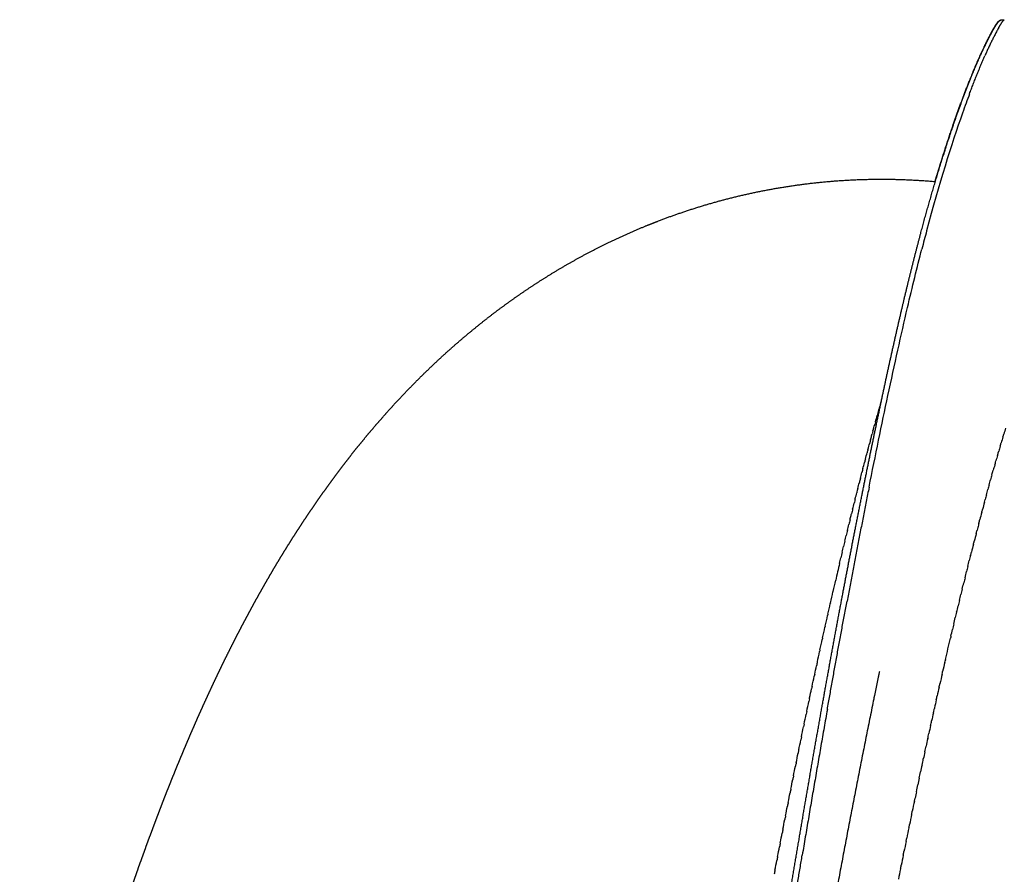
# Model space of a CAD drawing. Units: millimetres. Extents: x 0 to 1409, y 0 to 1894.
# Drawn here: x 463 to 480, y 1878 to 1894 of the extents above; entities that cross this region are included whole.
import ezdxf

# ---------------------------------------------------------------- set-up
doc = ezdxf.new("R2010")
doc.units = ezdxf.units.MM
doc.header["$MEASUREMENT"] = 0
doc.layers.add('Predeterminado$Asiento', color=7, linetype='Continuous', true_color=0xe6e6e6)

msp = doc.modelspace()

# ---------------------------------------------------------------- linework, layer by layer
at = {"layer": 'Predeterminado$Asiento'}
for points, weights, knots in [([(474.88, 1869.596), (474.944, 1870.003), (475.007, 1870.41), (475.069, 1870.817), (475.132, 1871.224), (475.195, 1871.63), (475.258, 1872.034), (475.382, 1872.835), (475.507, 1873.636), (475.633, 1874.437), (475.757, 1875.219), (475.882, 1876.001), (476.009, 1876.783), (476.132, 1877.54), (476.257, 1878.296), (476.384, 1879.051), (476.506, 1879.775), (476.631, 1880.497), (476.759, 1881.219), (476.88, 1881.902), (477.005, 1882.584), (477.133, 1883.265), (477.252, 1883.9), (477.375, 1884.534), (477.502, 1885.168), (477.618, 1885.748), (477.737, 1886.328), (477.861, 1886.906), (477.971, 1887.426), (478.087, 1887.945), (478.208, 1888.462), (478.314, 1888.916), (478.427, 1889.369), (478.547, 1889.819), (478.65, 1890.205), (478.76, 1890.588), (478.877, 1890.969), (478.973, 1891.284), (479.076, 1891.597), (479.186, 1891.908), (479.273, 1892.153), (479.366, 1892.396), (479.464, 1892.636), (479.535, 1892.812), (479.612, 1892.985), (479.695, 1893.155), (479.723, 1893.214), (479.752, 1893.271), (479.783, 1893.328), (479.807, 1893.375), (479.833, 1893.421), (479.86, 1893.466), (479.869, 1893.48), (479.884, 1893.505), (479.91, 1893.541), (479.936, 1893.576), (479.98, 1893.594), (480.009, 1893.591), (480.024, 1893.589)], [1, 0.999996072404, 0.999996072404, 1, 1, 1, 1, 0.999999266099, 0.999999266099, 1, 0.999998401293, 0.999998401293, 1, 0.999997002597, 0.999997002597, 1, 0.999993734462, 0.999993734462, 1, 0.99999195432, 0.99999195432, 1, 0.999988238517, 0.999988238517, 1, 0.999987062149, 0.999987062149, 1, 0.999965646587, 0.999965646587, 1, 0.999919190806, 0.999919190806, 1, 0.999888465473, 0.999888465473, 1, 0.999840747048, 0.999840747048, 1, 0.999813332628, 0.999813332628, 1, 0.999656330624, 0.999656330624, 1, 0.999909250259, 0.999909250259, 1, 0.999740227503, 0.999740227503, 1, 1, 1, 1, 1, 1, 1, 1], [0, 0, 0, 0, 1.235957, 1.235957, 1.235957, 2.481679, 2.481679, 2.481679, 4.913981, 4.913981, 4.913981, 7.290024, 7.290024, 7.290024, 9.589128, 9.589128, 9.589128, 11.789478, 11.789478, 11.789478, 13.869282, 13.869282, 13.869282, 15.807091, 15.807091, 15.807091, 17.582357, 17.582357, 17.582357, 19.176456, 19.176456, 19.176456, 20.575514, 20.575514, 20.575514, 21.77127, 21.77127, 21.77127, 22.760285, 22.760285, 22.760285, 23.539793, 23.539793, 23.539793, 24.107951, 24.107951, 24.107951, 24.301762, 24.301762, 24.301762, 24.460161, 24.460161, 24.460161, 24.509874, 24.545507, 24.596522, 24.636511, 24.682514, 24.682514, 24.682514, 24.682514]), ([(478.796, 1890.72), (478.82, 1890.8), (478.844, 1890.879), (478.868, 1890.956), (478.964, 1891.272), (479.068, 1891.586), (479.178, 1891.898), (479.265, 1892.144), (479.357, 1892.387), (479.456, 1892.629), (479.527, 1892.805), (479.604, 1892.979), (479.687, 1893.15), (479.724, 1893.226), (479.763, 1893.302), (479.803, 1893.376), (479.819, 1893.405), (479.836, 1893.435), (479.854, 1893.463), (479.861, 1893.475), (479.873, 1893.496), (479.896, 1893.529), (479.92, 1893.562), (479.951, 1893.586), (479.974, 1893.591), (479.983, 1893.592)], [1, 1, 1, 1, 0.999839381741, 0.999839381741, 1, 0.999817577068, 0.999817577068, 1, 0.999666534147, 0.999666534147, 1, 0.999796606279, 0.999796606279, 1, 0.999864425556, 0.999864425556, 1, 1, 1, 1, 1, 1, 1, 1], [26.685941, 26.685941, 26.685941, 26.685941, 27.227498, 27.227498, 27.227498, 28.218943, 28.218943, 28.218943, 29.000897, 29.000897, 29.000897, 29.571419, 29.571419, 29.571419, 29.825263, 29.825263, 29.825263, 29.926353, 29.926353, 29.926353, 29.966349, 29.999803, 30.048856, 30.086932, 30.116196, 30.116196, 30.116196, 30.116196]), ([(462.556, 1870.928), (462.58, 1871.038), (462.604, 1871.148), (462.628, 1871.258), (462.655, 1871.382), (462.683, 1871.506), (462.711, 1871.629), (462.738, 1871.75), (462.766, 1871.87), (462.793, 1871.99), (462.82, 1872.108), (462.848, 1872.226), (462.876, 1872.343), (462.903, 1872.46), (462.931, 1872.576), (462.958, 1872.692), (462.986, 1872.807), (463.014, 1872.922), (463.042, 1873.036), (463.07, 1873.151), (463.099, 1873.264), (463.127, 1873.378), (463.155, 1873.491), (463.184, 1873.604), (463.213, 1873.716), (463.241, 1873.828), (463.27, 1873.939), (463.299, 1874.05), (463.328, 1874.16), (463.357, 1874.269), (463.386, 1874.379), (463.415, 1874.487), (463.444, 1874.596), (463.473, 1874.703), (463.503, 1874.811), (463.532, 1874.918), (463.562, 1875.024), (463.591, 1875.13), (463.621, 1875.236), (463.651, 1875.341), (463.68, 1875.445), (463.71, 1875.549), (463.74, 1875.653), (463.77, 1875.756), (463.8, 1875.859), (463.83, 1875.961), (463.86, 1876.063), (463.89, 1876.164), (463.921, 1876.265), (463.951, 1876.366), (463.981, 1876.466), (464.012, 1876.565), (464.042, 1876.664), (464.073, 1876.763), (464.104, 1876.861), (464.135, 1876.959), (464.166, 1877.057), (464.197, 1877.154), (464.228, 1877.251), (464.259, 1877.347), (464.29, 1877.444), (464.321, 1877.539), (464.353, 1877.635), (464.385, 1877.73), (464.416, 1877.824), (464.448, 1877.919), (464.48, 1878.013), (464.512, 1878.107), (464.544, 1878.2), (464.576, 1878.293), (464.608, 1878.386), (464.641, 1878.478), (464.673, 1878.57), (464.706, 1878.661), (464.739, 1878.753), (464.772, 1878.843), (464.804, 1878.934), (464.837, 1879.024), (464.871, 1879.114), (464.904, 1879.204), (464.937, 1879.293), (464.971, 1879.382), (465.004, 1879.47), (465.038, 1879.559), (465.072, 1879.647), (465.106, 1879.735), (465.14, 1879.822), (465.174, 1879.909), (465.209, 1879.996), (465.243, 1880.083), (465.278, 1880.169), (465.313, 1880.256), (465.348, 1880.342), (465.383, 1880.427), (465.419, 1880.513), (465.454, 1880.598), (465.49, 1880.683), (465.526, 1880.768), (465.562, 1880.853), (465.598, 1880.937), (465.635, 1881.021), (465.671, 1881.105), (465.708, 1881.189), (465.745, 1881.273), (465.783, 1881.356), (465.82, 1881.439), (465.858, 1881.522), (465.896, 1881.605), (465.934, 1881.687), (465.972, 1881.77), (466.011, 1881.852), (466.05, 1881.934), (466.089, 1882.016), (466.129, 1882.098), (466.168, 1882.18), (466.208, 1882.262), (466.249, 1882.343), (466.289, 1882.424), (466.33, 1882.506), (466.372, 1882.588), (466.413, 1882.669), (466.455, 1882.75), (466.498, 1882.832), (466.541, 1882.913), (466.584, 1882.995), (466.628, 1883.076), (466.672, 1883.158), (466.717, 1883.24), (466.762, 1883.322), (466.808, 1883.403), (466.854, 1883.486), (466.901, 1883.568), (466.948, 1883.65), (466.996, 1883.733), (467.044, 1883.816), (467.093, 1883.898), (467.143, 1883.982), (467.193, 1884.065), (467.244, 1884.148), (467.296, 1884.232), (467.348, 1884.315), (467.401, 1884.399), (467.455, 1884.484), (467.51, 1884.568), (467.565, 1884.652), (467.621, 1884.738), (467.678, 1884.824), (467.736, 1884.908), (467.795, 1884.995), (467.855, 1885.082), (467.916, 1885.167), (467.978, 1885.255), (468.041, 1885.342), (468.105, 1885.429), (468.17, 1885.518), (468.236, 1885.606), (468.303, 1885.694), (468.372, 1885.784), (468.442, 1885.874), (468.513, 1885.963), (468.587, 1886.054), (468.661, 1886.145), (468.736, 1886.235), (468.814, 1886.328), (468.893, 1886.42), (468.973, 1886.511), (469.056, 1886.606), (469.14, 1886.7), (469.225, 1886.792), (469.314, 1886.888), (469.404, 1886.983), (469.496, 1887.077), (469.591, 1887.175), (469.688, 1887.272), (469.787, 1887.367), (469.89, 1887.467), (469.994, 1887.565), (470.1, 1887.661), (470.212, 1887.762), (470.325, 1887.862), (470.44, 1887.959), (470.562, 1888.062), (470.685, 1888.162), (470.81, 1888.261), (470.942, 1888.365), (471.076, 1888.466), (471.212, 1888.564), (471.357, 1888.669), (471.504, 1888.77), (471.652, 1888.868), (471.811, 1888.972), (471.971, 1889.073), (472.134, 1889.17), (472.307, 1889.272), (472.483, 1889.37), (472.661, 1889.464), (472.851, 1889.564), (473.043, 1889.658), (473.237, 1889.747), (473.391, 1889.818), (473.546, 1889.884), (473.703, 1889.948), (473.758, 1889.97), (473.813, 1889.991), (473.868, 1890.013), (474.095, 1890.101), (474.324, 1890.181), (474.556, 1890.254), (474.803, 1890.332), (475.051, 1890.4), (475.303, 1890.461), (475.568, 1890.524), (475.836, 1890.578), (476.106, 1890.621), (476.389, 1890.667), (476.674, 1890.702), (476.96, 1890.725), (477.259, 1890.75), (477.558, 1890.762), (477.858, 1890.762), (478.167, 1890.761), (478.476, 1890.748), (478.785, 1890.721), (478.79, 1890.72), (478.796, 1890.72), (478.801, 1890.719)], [1, 1, 1, 1, 1, 1, 1, 1, 1, 1, 1, 1, 1, 1, 1, 1, 1, 1, 1, 1, 1, 1, 1, 1, 1, 1, 1, 1, 1, 1, 1, 1, 1, 1, 1, 1, 1, 1, 1, 1, 1, 1, 1, 1, 1, 1, 1, 1, 1, 1, 1, 1, 1, 1, 1, 1, 1, 1, 1, 1, 1, 1, 1, 1, 1, 1, 1, 1, 1, 1, 1, 1, 1, 1, 1, 1, 1, 1, 1, 1, 1, 1, 1, 1, 1, 1, 1, 1, 1, 1, 1, 1, 1, 1, 1, 1, 1, 1, 1, 1, 1, 1, 1, 1, 1, 1, 1, 1, 1, 1, 1, 1, 1, 1, 1, 1, 1, 1, 1, 1, 1, 0.999989460878, 0.999989460878, 1, 0.999988475323, 0.999988475323, 1, 0.999987328078, 0.999987328078, 1, 0.999986117929, 0.999986117929, 1, 0.999984843673, 0.999984843673, 1, 0.999983360044, 0.999983360044, 1, 0.999981641566, 0.999981641566, 1, 0.999979641313, 0.999979641313, 1, 0.999977320682, 0.999977320682, 1, 0.999974659194, 0.999974659194, 1, 0.999971602236, 0.999971602236, 1, 0.999968047383, 0.999968047383, 1, 0.999963870475, 0.999963870475, 1, 0.999958964078, 0.999958964078, 1, 0.999953180977, 0.999953180977, 1, 0.999946364501, 0.999946364501, 1, 0.999938299623, 0.999938299623, 1, 0.999928558743, 0.999928558743, 1, 0.999916796066, 0.999916796066, 1, 0.999902797806, 0.999902797806, 1, 0.999886116478, 0.999886116478, 1, 0.999866210047, 0.999866210047, 1, 0.999842501399, 0.999842501399, 1, 0.99981453046, 0.99981453046, 1, 0.999782441746, 0.999782441746, 1, 0.999745195649, 0.999745195649, 1, 0.99983690784, 0.99983690784, 1, 1, 1, 1, 0.999651000789, 0.999651000789, 1, 0.999596786069, 0.999596786069, 1, 0.999539734141, 0.999539734141, 1, 0.999482722801, 0.999482722801, 1, 0.99942994089, 0.99942994089, 1, 0.999385681374, 0.999385681374, 1, 1, 1, 1], [0.013786, 0.013786, 0.013786, 0.013786, 0.352742, 0.352742, 0.352742, 0.735767, 0.735767, 0.735767, 1.109075, 1.109075, 1.109075, 1.476005, 1.476005, 1.476005, 1.838813, 1.838813, 1.838813, 2.199362, 2.199362, 2.199362, 2.558436, 2.558436, 2.558436, 2.915266, 2.915266, 2.915266, 3.269063, 3.269063, 3.269063, 3.619847, 3.619847, 3.619847, 3.968029, 3.968029, 3.968029, 4.313853, 4.313853, 4.313853, 4.657207, 4.657207, 4.657207, 4.998109, 4.998109, 4.998109, 5.336593, 5.336593, 5.336593, 5.672712, 5.672712, 5.672712, 6.006711, 6.006711, 6.006711, 6.338956, 6.338956, 6.338956, 6.669728, 6.669728, 6.669728, 6.999214, 6.999214, 6.999214, 7.327664, 7.327664, 7.327664, 7.655273, 7.655273, 7.655273, 7.982017, 7.982017, 7.982017, 8.307819, 8.307819, 8.307819, 8.632626, 8.632626, 8.632626, 8.956586, 8.956586, 8.956586, 9.279984, 9.279984, 9.279984, 9.603066, 9.603066, 9.603066, 9.926025, 9.926025, 9.926025, 10.249052, 10.249052, 10.249052, 10.572422, 10.572422, 10.572422, 10.896354, 10.896354, 10.896354, 11.220884, 11.220884, 11.220884, 11.546009, 11.546009, 11.546009, 11.871741, 11.871741, 11.871741, 12.198134, 12.198134, 12.198134, 12.525642, 12.525642, 12.525642, 12.8549, 12.8549, 12.8549, 13.18633, 13.18633, 13.18633, 13.520379, 13.520379, 13.520379, 13.795847, 13.795847, 13.795847, 14.073573, 14.073573, 14.073573, 14.354269, 14.354269, 14.354269, 14.638165, 14.638165, 14.638165, 14.92548, 14.92548, 14.92548, 15.216935, 15.216935, 15.216935, 15.513213, 15.513213, 15.513213, 15.815073, 15.815073, 15.815073, 16.123261, 16.123261, 16.123261, 16.438387, 16.438387, 16.438387, 16.761114, 16.761114, 16.761114, 17.092361, 17.092361, 17.092361, 17.433284, 17.433284, 17.433284, 17.785075, 17.785075, 17.785075, 18.149082, 18.149082, 18.149082, 18.526737, 18.526737, 18.526737, 18.919661, 18.919661, 18.919661, 19.330018, 19.330018, 19.330018, 19.760179, 19.760179, 19.760179, 20.212411, 20.212411, 20.212411, 20.689249, 20.689249, 20.689249, 21.19353, 21.19353, 21.19353, 21.728311, 21.728311, 21.728311, 22.29655, 22.29655, 22.29655, 22.900349, 22.900349, 22.900349, 23.542522, 23.542522, 23.542522, 24.049149, 24.049149, 24.049149, 25.049149, 25.049149, 25.049149, 25.778456, 25.778456, 25.778456, 26.552977, 26.552977, 26.552977, 27.372153, 27.372153, 27.372153, 28.23345, 28.23345, 28.23345, 29.131792, 29.131792, 29.131792, 30.059917, 30.059917, 30.059917, 30.077297, 30.077297, 30.077297, 30.077297]), ([(477.809, 1882.025), (477.77, 1881.835), (477.73, 1881.642), (477.69, 1881.447), (477.429, 1880.165), (477.182, 1878.88), (476.949, 1877.593), (476.694, 1876.188), (476.448, 1874.781), (476.212, 1873.372), (476.089, 1872.639), (475.968, 1871.906), (475.848, 1871.173), (475.786, 1870.802), (475.726, 1870.431), (475.666, 1870.06), (475.607, 1869.685), (475.546, 1869.31), (475.482, 1868.936)], [1, 1, 1, 1, 0.999961428567, 0.999961428567, 1, 0.999985792449, 0.999985792449, 1, 0.999998373355, 0.999998373355, 1, 0.999998496131, 0.999998496131, 1, 0.999988165047, 0.999988165047, 1], [18.428235, 18.428235, 18.428235, 18.428235, 19.16299, 19.16299, 19.16299, 23.087848, 23.087848, 23.087848, 27.372724, 27.372724, 27.372724, 29.601642, 29.601642, 29.601642, 30.729027, 30.729027, 30.729027, 31.868494, 31.868494, 31.868494, 31.868494])]:
    msp.add_rational_spline(points, weights, degree=3, knots=knots, dxfattribs=at)
for points, weights in [([(479.927, 1893.453), (479.791, 1893.207), (479.679, 1892.948)], [1, 0.998888880644, 1]), ([(479.927, 1893.453), (479.96, 1893.512), (479.999, 1893.566)], [1, 0.997963563629, 1]), ([(479.408, 1892.278), (479.534, 1892.617), (479.679, 1892.948)], [1, 0.999613138069, 1]), ([(477.625, 1885.294), (477.424, 1884.285), (477.234, 1883.273)], [1, 0.999980278566, 1]), ([(476.885, 1881.353), (477.055, 1882.314), (477.234, 1883.273)], [1, 0.999989513109, 1]), ([(476.885, 1881.353), (476.656, 1880.061), (476.44, 1878.767)], [1, 0.999987102218, 1]), ([(476.135, 1876.916), (476.285, 1877.842), (476.44, 1878.767)], [1, 0.999997181787, 1])]:
    msp.add_rational_spline(points, weights, degree=2, dxfattribs=at)
for points in [[(479.983, 1893.592), (479.984, 1893.592), (479.984, 1893.592), (479.984, 1893.592)], [(480.025, 1893.589), (480.02, 1893.59), (480.012, 1893.583), (479.999, 1893.566)], [(477.828, 1886.768), (477.832, 1886.779), (477.835, 1886.791), (477.838, 1886.803)], [(477.784, 1886.614), (477.78, 1886.599), (477.775, 1886.583), (477.771, 1886.568)], [(477.784, 1886.614), (477.795, 1886.651), (477.805, 1886.688), (477.816, 1886.725)], [(477.828, 1886.768), (477.824, 1886.753), (477.82, 1886.739), (477.816, 1886.725)], [(477.74, 1886.457), (477.735, 1886.441), (477.731, 1886.424), (477.726, 1886.408)], [(477.74, 1886.457), (477.75, 1886.494), (477.761, 1886.531), (477.771, 1886.568)], [(477.695, 1886.297), (477.691, 1886.279), (477.686, 1886.262), (477.681, 1886.244)], [(477.695, 1886.297), (477.706, 1886.334), (477.716, 1886.371), (477.726, 1886.408)], [(480.048, 1886.344), (480.037, 1886.309), (480.027, 1886.274), (480.016, 1886.239)], [(477.651, 1886.134), (477.646, 1886.115), (477.641, 1886.096), (477.636, 1886.077)], [(480, 1886.185), (479.99, 1886.151), (479.98, 1886.117), (479.969, 1886.083)], [(480, 1886.185), (480.005, 1886.203), (480.011, 1886.221), (480.016, 1886.239)], [(477.606, 1885.967), (477.601, 1885.947), (477.596, 1885.927), (477.59, 1885.907)], [(477.606, 1885.967), (477.616, 1886.004), (477.626, 1886.041), (477.636, 1886.077)], [(479.903, 1885.857), (479.91, 1885.88), (479.916, 1885.902), (479.923, 1885.924)], [(477.561, 1885.798), (477.556, 1885.777), (477.55, 1885.756), (477.545, 1885.734)], [(477.561, 1885.798), (477.571, 1885.835), (477.581, 1885.871), (477.59, 1885.907)], [(479.855, 1885.688), (479.862, 1885.713), (479.869, 1885.737), (479.876, 1885.761)], [(479.903, 1885.857), (479.894, 1885.826), (479.885, 1885.793), (479.876, 1885.761)], [(477.516, 1885.626), (477.51, 1885.603), (477.505, 1885.581), (477.499, 1885.558)], [(477.516, 1885.626), (477.526, 1885.662), (477.535, 1885.698), (477.545, 1885.734)], [(479.806, 1885.516), (479.814, 1885.543), (479.821, 1885.569), (479.829, 1885.596)], [(479.855, 1885.688), (479.846, 1885.658), (479.837, 1885.627), (479.829, 1885.596)], [(477.471, 1885.45), (477.465, 1885.427), (477.459, 1885.403), (477.453, 1885.379)], [(477.471, 1885.45), (477.48, 1885.486), (477.489, 1885.522), (477.499, 1885.558)], [(479.806, 1885.516), (479.798, 1885.486), (479.79, 1885.457), (479.781, 1885.427)], [(477.425, 1885.272), (477.419, 1885.247), (477.413, 1885.222), (477.406, 1885.197)], [(477.425, 1885.272), (477.434, 1885.308), (477.444, 1885.344), (477.453, 1885.379)], [(479.708, 1885.161), (479.717, 1885.193), (479.725, 1885.224), (479.734, 1885.255)], [(479.757, 1885.34), (479.75, 1885.312), (479.742, 1885.284), (479.734, 1885.255)], [(477.38, 1885.091), (477.373, 1885.065), (477.367, 1885.039), (477.36, 1885.013)], [(477.38, 1885.091), (477.389, 1885.126), (477.398, 1885.162), (477.407, 1885.197)], [(479.673, 1885.029), (479.677, 1885.046), (479.682, 1885.063), (479.686, 1885.08)], [(479.708, 1885.161), (479.701, 1885.135), (479.694, 1885.108), (479.686, 1885.08)], [(477.334, 1884.906), (477.327, 1884.879), (477.32, 1884.852), (477.314, 1884.825)], [(477.334, 1884.906), (477.343, 1884.942), (477.351, 1884.977), (477.36, 1885.013)], [(479.624, 1884.846), (479.629, 1884.865), (479.634, 1884.884), (479.639, 1884.902)], [(479.673, 1885.029), (479.661, 1884.987), (479.65, 1884.945), (479.639, 1884.902)], [(477.288, 1884.719), (477.281, 1884.691), (477.274, 1884.662), (477.267, 1884.634)], [(479.575, 1884.66), (479.58, 1884.681), (479.585, 1884.701), (479.591, 1884.721)], [(479.624, 1884.846), (479.613, 1884.805), (479.602, 1884.763), (479.591, 1884.721)], [(477.242, 1884.529), (477.235, 1884.5), (477.228, 1884.47), (477.221, 1884.441)], [(477.242, 1884.529), (477.25, 1884.564), (477.259, 1884.599), (477.267, 1884.634)], [(479.526, 1884.471), (479.531, 1884.492), (479.536, 1884.512), (479.541, 1884.532)], [(477.196, 1884.337), (477.204, 1884.372), (477.212, 1884.406), (477.221, 1884.441)], [(479.525, 1884.471), (479.514, 1884.427), (479.503, 1884.383), (479.491, 1884.339)], [(477.149, 1884.142), (477.157, 1884.176), (477.166, 1884.211), (477.174, 1884.245)], [(477.196, 1884.337), (477.188, 1884.306), (477.181, 1884.276), (477.174, 1884.245)], [(479.476, 1884.28), (479.465, 1884.234), (479.453, 1884.189), (479.441, 1884.143)], [(479.476, 1884.28), (479.481, 1884.299), (479.486, 1884.319), (479.491, 1884.339)], [(477.102, 1883.944), (477.11, 1883.977), (477.118, 1884.009), (477.125, 1884.041)], [(477.149, 1884.142), (477.141, 1884.108), (477.133, 1884.075), (477.125, 1884.041)], [(479.378, 1883.889), (479.386, 1883.925), (479.395, 1883.96), (479.404, 1883.996)], [(479.427, 1884.086), (479.419, 1884.056), (479.412, 1884.026), (479.404, 1883.996)], [(479.427, 1884.086), (479.432, 1884.105), (479.437, 1884.124), (479.442, 1884.143)], [(477.102, 1883.944), (477.079, 1883.845), (477.056, 1883.745), (477.033, 1883.644)], [(479.377, 1883.889), (479.37, 1883.859), (479.362, 1883.828), (479.355, 1883.798)], [(476.987, 1883.448), (477.002, 1883.514), (477.017, 1883.579), (477.033, 1883.644)], [(479.328, 1883.69), (479.32, 1883.659), (479.313, 1883.628), (479.305, 1883.597)], [(479.328, 1883.69), (479.337, 1883.726), (479.346, 1883.762), (479.355, 1883.798)], [(479.278, 1883.489), (479.27, 1883.457), (479.263, 1883.426), (479.255, 1883.394)], [(479.278, 1883.489), (479.287, 1883.525), (479.296, 1883.561), (479.305, 1883.597)], [(476.941, 1883.245), (476.956, 1883.31), (476.971, 1883.375), (476.985, 1883.439)], [(476.987, 1883.448), (476.987, 1883.445), (476.986, 1883.442), (476.985, 1883.439)], [(479.229, 1883.285), (479.237, 1883.321), (479.246, 1883.358), (479.255, 1883.394)], [(476.894, 1883.04), (476.909, 1883.104), (476.923, 1883.168), (476.938, 1883.232)], [(476.941, 1883.245), (476.94, 1883.241), (476.939, 1883.236), (476.938, 1883.232)], [(479.179, 1883.078), (479.188, 1883.115), (479.196, 1883.152), (479.205, 1883.189)], [(479.228, 1883.285), (479.221, 1883.253), (479.213, 1883.221), (479.205, 1883.189)], [(476.848, 1882.832), (476.862, 1882.896), (476.876, 1882.959), (476.89, 1883.022)], [(476.894, 1883.04), (476.893, 1883.034), (476.892, 1883.028), (476.89, 1883.022)], [(479.129, 1882.87), (479.138, 1882.907), (479.146, 1882.944), (479.155, 1882.981)], [(479.179, 1883.078), (479.171, 1883.046), (479.163, 1883.013), (479.155, 1882.981)], [(476.801, 1882.622), (476.815, 1882.685), (476.829, 1882.748), (476.843, 1882.81)], [(476.848, 1882.832), (476.846, 1882.825), (476.845, 1882.818), (476.843, 1882.81)], [(479.077, 1882.652), (479.087, 1882.691), (479.096, 1882.731), (479.105, 1882.77)], [(479.129, 1882.87), (479.121, 1882.837), (479.113, 1882.803), (479.105, 1882.77)], [(476.754, 1882.41), (476.768, 1882.472), (476.782, 1882.534), (476.795, 1882.596)], [(476.801, 1882.622), (476.799, 1882.614), (476.797, 1882.605), (476.795, 1882.596)], [(478.981, 1882.237), (479.01, 1882.365), (479.04, 1882.492), (479.069, 1882.617)], [(479.077, 1882.652), (479.075, 1882.64), (479.072, 1882.629), (479.069, 1882.617)], [(476.708, 1882.195), (476.721, 1882.257), (476.734, 1882.319), (476.748, 1882.38)], [(476.754, 1882.41), (476.752, 1882.4), (476.75, 1882.39), (476.748, 1882.38)], [(476.661, 1881.979), (476.671, 1882.027), (476.682, 1882.076), (476.692, 1882.124)], [(476.707, 1882.195), (476.702, 1882.172), (476.697, 1882.148), (476.692, 1882.124)], [(478.969, 1882.188), (478.957, 1882.133), (478.944, 1882.078), (478.931, 1882.023)], [(478.969, 1882.188), (478.973, 1882.202), (478.976, 1882.216), (478.979, 1882.229)], [(478.981, 1882.237), (478.98, 1882.235), (478.979, 1882.232), (478.979, 1882.229)], [(476.614, 1881.76), (476.627, 1881.821), (476.64, 1881.881), (476.653, 1881.942)], [(476.661, 1881.979), (476.658, 1881.966), (476.655, 1881.954), (476.653, 1881.942)], [(478.921, 1881.979), (478.908, 1881.922), (478.895, 1881.865), (478.882, 1881.808)], [(478.921, 1881.979), (478.925, 1881.993), (478.928, 1882.008), (478.931, 1882.023)], [(476.614, 1881.76), (476.611, 1881.746), (476.608, 1881.733), (476.605, 1881.719)], [(478.868, 1881.745), (478.857, 1881.694), (478.845, 1881.642), (478.833, 1881.591)], [(478.868, 1881.745), (478.873, 1881.766), (478.878, 1881.787), (478.882, 1881.808)], [(478.818, 1881.521), (478.823, 1881.544), (478.828, 1881.567), (478.833, 1881.591)], [(476.52, 1881.316), (476.532, 1881.376), (476.545, 1881.436), (476.557, 1881.495)], [(476.567, 1881.539), (476.564, 1881.524), (476.56, 1881.51), (476.557, 1881.495)], [(476.473, 1881.091), (476.485, 1881.151), (476.498, 1881.21), (476.51, 1881.269)], [(476.52, 1881.316), (476.516, 1881.3), (476.513, 1881.285), (476.51, 1881.269)], [(478.767, 1881.294), (478.756, 1881.246), (478.746, 1881.198), (478.735, 1881.15)], [(476.426, 1880.864), (476.438, 1880.923), (476.45, 1880.982), (476.462, 1881.041)], [(476.473, 1881.091), (476.469, 1881.075), (476.466, 1881.058), (476.462, 1881.041)], [(478.716, 1881.065), (478.706, 1881.019), (478.696, 1880.973), (478.686, 1880.926)], [(478.717, 1881.065), (478.723, 1881.093), (478.729, 1881.122), (478.735, 1881.15)], [(476.426, 1880.865), (476.422, 1880.847), (476.418, 1880.829), (476.415, 1880.811)], [(478.666, 1880.834), (478.673, 1880.865), (478.679, 1880.896), (478.686, 1880.926)], [(476.379, 1880.636), (476.391, 1880.694), (476.403, 1880.753), (476.415, 1880.811)], [(478.616, 1880.602), (478.623, 1880.635), (478.63, 1880.668), (478.637, 1880.701)], [(478.666, 1880.834), (478.656, 1880.79), (478.647, 1880.745), (478.637, 1880.701)], [(476.332, 1880.405), (476.344, 1880.463), (476.355, 1880.521), (476.367, 1880.579)], [(476.379, 1880.636), (476.375, 1880.617), (476.371, 1880.598), (476.367, 1880.579)], [(478.616, 1880.602), (478.606, 1880.559), (478.597, 1880.516), (478.588, 1880.473)], [(476.285, 1880.173), (476.296, 1880.231), (476.308, 1880.289), (476.32, 1880.346)], [(476.332, 1880.405), (476.328, 1880.386), (476.324, 1880.366), (476.32, 1880.346)], [(478.565, 1880.367), (478.556, 1880.326), (478.548, 1880.285), (478.539, 1880.244)], [(478.565, 1880.367), (478.573, 1880.403), (478.58, 1880.438), (478.588, 1880.473)], [(476.285, 1880.173), (476.281, 1880.152), (476.276, 1880.132), (476.272, 1880.111)], [(478.515, 1880.131), (478.523, 1880.169), (478.531, 1880.206), (478.539, 1880.244)], [(476.238, 1879.939), (476.249, 1879.997), (476.261, 1880.054), (476.272, 1880.111)], [(478.465, 1879.893), (478.473, 1879.933), (478.481, 1879.973), (478.49, 1880.013)], [(478.515, 1880.131), (478.506, 1880.092), (478.498, 1880.052), (478.49, 1880.013)], [(476.191, 1879.703), (476.202, 1879.761), (476.213, 1879.818), (476.225, 1879.875)], [(476.238, 1879.939), (476.233, 1879.918), (476.229, 1879.896), (476.225, 1879.875)], [(478.465, 1879.893), (478.457, 1879.855), (478.449, 1879.818), (478.441, 1879.78)], [(476.144, 1879.466), (476.155, 1879.523), (476.166, 1879.58), (476.177, 1879.637)], [(476.191, 1879.703), (476.186, 1879.681), (476.182, 1879.659), (476.178, 1879.637)], [(478.43, 1879.726), (478.417, 1879.666), (478.404, 1879.606), (478.392, 1879.545)], [(478.43, 1879.726), (478.433, 1879.744), (478.437, 1879.762), (478.441, 1879.78)], [(476.144, 1879.466), (476.139, 1879.443), (476.135, 1879.42), (476.13, 1879.398)], [(478.38, 1879.489), (478.368, 1879.429), (478.355, 1879.369), (478.343, 1879.308)], [(478.38, 1879.489), (478.384, 1879.507), (478.388, 1879.526), (478.392, 1879.545)], [(476.097, 1879.227), (476.108, 1879.284), (476.119, 1879.341), (476.13, 1879.398)], [(478.331, 1879.249), (478.335, 1879.269), (478.339, 1879.289), (478.343, 1879.308)], [(476.05, 1878.987), (476.061, 1879.044), (476.072, 1879.1), (476.083, 1879.157)], [(476.097, 1879.227), (476.092, 1879.204), (476.088, 1879.18), (476.083, 1879.157)], [(478.331, 1879.249), (478.318, 1879.19), (478.306, 1879.13), (478.294, 1879.07)], [(476.05, 1878.987), (476.045, 1878.963), (476.041, 1878.939), (476.036, 1878.915)], [(478.281, 1879.008), (478.269, 1878.949), (478.257, 1878.89), (478.245, 1878.83)], [(478.281, 1879.008), (478.286, 1879.029), (478.29, 1879.05), (478.294, 1879.07)], [(476.003, 1878.745), (476.014, 1878.802), (476.025, 1878.858), (476.036, 1878.915)], [(478.232, 1878.766), (478.22, 1878.707), (478.208, 1878.647), (478.196, 1878.587)], [(478.232, 1878.766), (478.236, 1878.787), (478.241, 1878.809), (478.245, 1878.83)], [(475.956, 1878.502), (475.967, 1878.558), (475.978, 1878.615), (475.989, 1878.671)], [(476.003, 1878.745), (475.998, 1878.721), (475.994, 1878.696), (475.989, 1878.671)], [(478.183, 1878.522), (478.187, 1878.544), (478.192, 1878.566), (478.196, 1878.587)], [(475.956, 1878.502), (475.952, 1878.477), (475.947, 1878.452), (475.942, 1878.427)], [(478.183, 1878.522), (478.171, 1878.462), (478.159, 1878.401), (478.147, 1878.34)]]:
    msp.add_open_spline(points, degree=3, dxfattribs=at)
for points, knots in [([(479.408, 1892.278), (479.367, 1892.17), (479.325, 1892.055), (479.085, 1891.377), (478.869, 1890.68), (478.618, 1889.738), (478.59, 1889.631), (478.562, 1889.522)], [-29.382049, -29.382049, -29.382049, -29.382049, -28.349136, -28.349136, -23.62428, -23.62428, -23.03428, -23.03428, -23.03428, -23.03428]), ([(477.625, 1885.294), (477.739, 1885.862), (477.851, 1886.406), (478.078, 1887.475), (478.194, 1887.996), (478.393, 1888.848), (478.478, 1889.195), (478.562, 1889.522)], [-21.107693, -21.107693, -21.107693, -21.107693, -18.893739, -18.893739, -16.532022, -16.532022, -14.760126, -14.760126, -14.760126, -14.760126]), ([(477.651, 1886.134), (477.654, 1886.146), (477.658, 1886.158), (477.668, 1886.195), (477.674, 1886.22), (477.681, 1886.244)], [21.1952767, 21.1952767, 21.1952767, 21.1952767, 21.2618519, 21.2618519, 21.3981194, 21.3981194, 21.3981194, 21.3981194]), ([(479.952, 1886.023), (479.943, 1885.994), (479.935, 1885.965), (479.925, 1885.932), (479.924, 1885.928), (479.923, 1885.924)], [16.3693366, 16.3693366, 16.3693366, 16.3693366, 16.5320216, 16.5320216, 16.5558804, 16.5558804, 16.5558804, 16.5558804]), ([(479.952, 1886.023), (479.955, 1886.035), (479.961, 1886.055), (479.967, 1886.075), (479.969, 1886.083)], [0.560679845, 0.560679845, 0.560679845, 0.560679845, 0.562418471, 0.563558695, 0.563558695, 0.563558695, 0.563558695]), ([(479.757, 1885.34), (479.762, 1885.355), (479.77, 1885.384), (479.778, 1885.413), (479.781, 1885.427)], [0.529161255, 0.529161255, 0.529161255, 0.529161255, 0.531163336, 0.533034418, 0.533034418, 0.533034418, 0.533034418]), ([(477.288, 1884.719), (477.294, 1884.744), (477.3, 1884.768), (477.309, 1884.804), (477.311, 1884.814), (477.314, 1884.825)], [18.7802494, 18.7802494, 18.7802494, 18.7802494, 18.8994239, 18.8994239, 18.9506543, 18.9506543, 18.9506543, 18.9506543]), ([(479.575, 1884.66), (479.568, 1884.634), (479.561, 1884.608), (479.55, 1884.565), (479.545, 1884.548), (479.541, 1884.532)], [18.7640216, 18.7640216, 18.7640216, 18.7640216, 18.8937389, 18.8937389, 18.9742446, 18.9742446, 18.9742446, 18.9742446]), ([(476.567, 1881.539), (476.568, 1881.546), (476.57, 1881.553), (476.582, 1881.613), (476.594, 1881.666), (476.605, 1881.719)], [14.1462, 14.1462, 14.1462, 14.1462, 14.1745679, 14.1745679, 14.388984, 14.388984, 14.388984, 14.388984]), ([(478.767, 1881.294), (478.771, 1881.311), (478.777, 1881.337), (478.782, 1881.363), (478.784, 1881.371)], [0.373126573, 0.373126573, 0.373126573, 0.373126573, 0.374927812, 0.375815704, 0.375815704, 0.375815704, 0.375815704]), ([(478.818, 1881.521), (478.807, 1881.475), (478.797, 1881.428), (478.786, 1881.378), (478.785, 1881.375), (478.784, 1881.371)], [23.4287513, 23.4287513, 23.4287513, 23.4287513, 23.6171737, 23.6171737, 23.6314144, 23.6314144, 23.6314144, 23.6314144])]:
    msp.add_open_spline(points, degree=3, knots=knots, dxfattribs=at)

doc.saveas('drawing.dxf')
